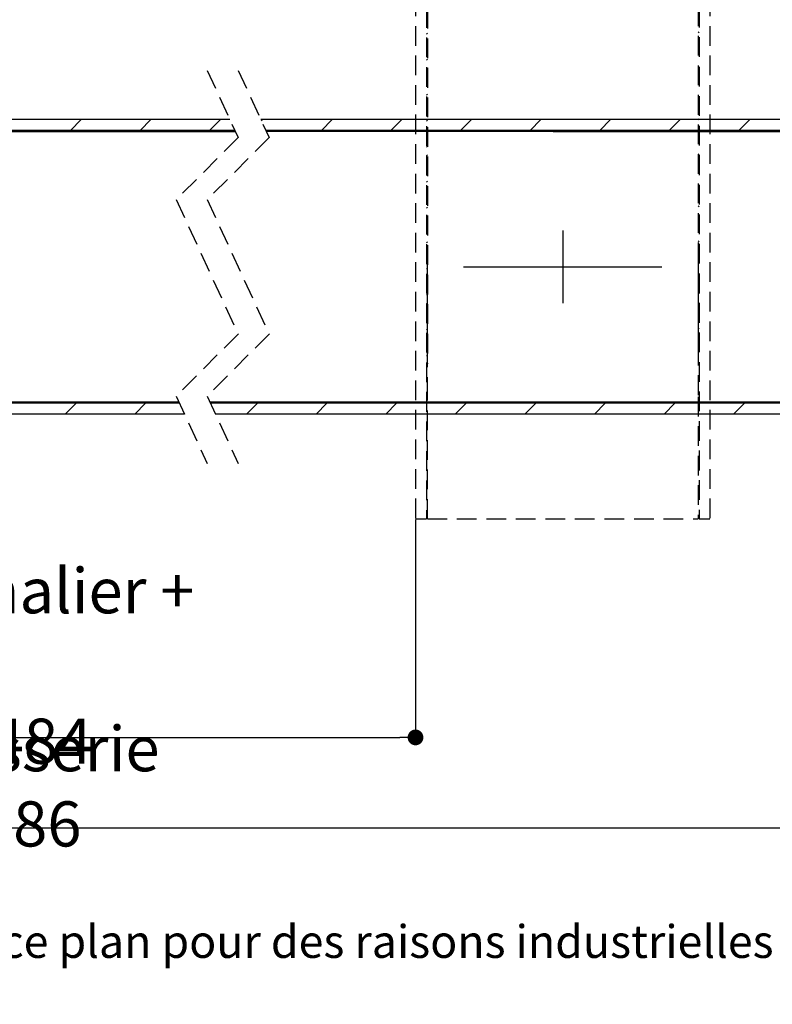
# Paper-space layout 'Feuille 1' of a CAD drawing. Extents: x 149 to 349, y 9 to 305.
# Drawn here: x 269 to 317, y 9 to 73 of the extents above; entities that cross this region are included whole.
import ezdxf

# ---------------------------------------------------------------- set-up
doc = ezdxf.new("R2010")
doc.units = 0
doc.header["$PDSIZE"] = -1
for name, pattern in [('SLD-CONTINUE', [0]), ('SLD-MIXTE-LONG', [34.29, 30.48, -1.27, 1.27, -1.27]), ('SLD-POINTILLÉE', [1.905, 1.27, -0.635])]:
    doc.linetypes.add(name, pattern=pattern)
doc.layers.get('0').update_dxf_attribs({"linetype": 'CONTINUOUS'})
doc.layers.get('Defpoints').update_dxf_attribs({"linetype": 'CONTINUOUS'})
doc.styles.add('SLDTEXTSTYLE0', font='TXT', dxfattribs={"width": 0.75})
doc.dimstyles.new('SLDDIMSTYLE0', dxfattribs={"dimtxt": 2.910417, "dimasz": 1.016, "dimexe": 0, "dimexo": 0.0625, "dimgap": 0.727604, "dimtad": 1, "dimlfac": 4, "dimrnd": 1e-09, "dimzin": 12, "dimdsep": 46, "dimtxsty": 'SLDTEXTSTYLE0', "dimblk1": 'DOT', "dimblk2": 'DOT', "dimsah": 1, "dimcen": 0.09, "dimadec": 0, "dimazin": 0, "dimtfac": 1, "dimtofl": 0, "dimtmove": 0, "dimatfit": 3, "dimldrblk": 'DOT', "dimfxl": 1, "dimtolj": 1, "dimtzin": 12, "dimarcsym": 0})
doc.dimstyles.new('SLDDIMSTYLE1', dxfattribs={"dimtxt": 2.910417, "dimasz": 1.016, "dimexe": 0, "dimexo": 0.0625, "dimgap": 0.727604, "dimtad": 1, "dimdec": 0, "dimlfac": 4, "dimrnd": 1e-09, "dimzin": 12, "dimdsep": 46, "dimtxsty": 'SLDTEXTSTYLE0', "dimblk1": 'DOT', "dimblk2": 'DOT', "dimsah": 1, "dimcen": 0.09, "dimadec": 0, "dimazin": 0, "dimtfac": 1, "dimtdec": 0, "dimtofl": 0, "dimtmove": 0, "dimatfit": 3, "dimldrblk": 'DOT', "dimfxl": 1, "dimtolj": 1, "dimtzin": 12, "dimarcsym": 0})

# ---------------------------------------------------------------- blocks, each defined once
blk = doc.blocks.new('SW_BROKEN_VIEW_1')
at = {"color": 0, "linetype": 'SLD-MIXTE-LONG'}
for p, q in [((100.736, 2.346), (100.736, -2.346)), ((94.338, 0), (107.135, 0))]:
    blk.add_line(p, q, dxfattribs=at)
blk = doc.blocks.new('_DOT')
at = {"color": 0, "linetype": 'ByBlock'}
blk.add_line((-0.5, 0), (-1, 0), dxfattribs=at)
at = {"color": 0, "linetype": 'ByBlock', "const_width": 0.5}
blk.add_lwpolyline([(-0.25, 0, 1), (0.25, 0, 1)], format="xyb", close=True, dxfattribs=at)
blk = doc.blocks.new('*D51')
at = {"color": 0, "linetype": 'SLD-CONTINUE', "lineweight": -2}
for p, q in [((267.044, 66.445), (267.044, 83.85)), ((268.06, 83.85), (319.093, 83.85)), ((320.109, 65.683), (320.109, 83.85))]:
    blk.add_line(p, q, dxfattribs=at)
at = {"layer": 'Defpoints', "color": 0}
for p in [(320.109, 83.85), (267.044, 66.383), (320.109, 65.62)]:
    blk.add_point(p, dxfattribs=at)
at = {"color": 0, "lineweight": -2, "xscale": 1.016, "yscale": 1.016, "zscale": 1.016, "rotation": 180}
blk.add_blockref('_DOT', (267.044, 83.85), dxfattribs=at)
at = {"color": 0, "lineweight": -2, "xscale": 1.016, "yscale": 1.016, "zscale": 1.016}
blk.add_blockref('_DOT', (320.109, 83.85), dxfattribs=at)
at = {"color": 0, "insert": (293.577, 88.458), "char_height": 2.91042, "attachment_point": 5, "style": 'SLDTEXTSTYLE0'}
blk.add_mtext('\\A1;Cote nominale du\\Psemi-fixe (L2) : 830', dxfattribs=at)
blk = doc.blocks.new('*D52')
at = {"color": 0, "linetype": 'SLD-CONTINUE', "lineweight": -2}
for p, q in [((194.086, 41.633), (194.086, 20.709)), ((319.609, 41.633), (319.609, 20.709)), ((195.102, 20.709), (318.593, 20.709))]:
    blk.add_line(p, q, dxfattribs=at)
at = {"layer": 'Defpoints', "color": 0}
for p in [(194.086, 41.695), (319.609, 41.695), (319.609, 20.709)]:
    blk.add_point(p, dxfattribs=at)
at = {"color": 0, "lineweight": -2, "xscale": 1.016, "yscale": 1.016, "zscale": 1.016, "rotation": 180}
blk.add_blockref('_DOT', (194.086, 20.709), dxfattribs=at)
at = {"color": 0, "lineweight": -2, "xscale": 1.016, "yscale": 1.016, "zscale": 1.016}
blk.add_blockref('_DOT', (319.609, 20.709), dxfattribs=at)
at = {"color": 0, "insert": (256.847, 23.377), "char_height": 2.91042, "attachment_point": 5, "style": 'SLDTEXTSTYLE0'}
blk.add_mtext('\\A1;Passage libre huisserie (L1+L2+26) : 1686', dxfattribs=at)
blk = doc.blocks.new('*D53')
at = {"color": 0, "linetype": 'SLD-CONTINUE', "lineweight": -2}
for p, q in [((185.336, 70.695), (185.336, 94.908)), ((186.352, 94.908), (327.343, 94.908)), ((328.359, 70.695), (328.359, 94.908))]:
    blk.add_line(p, q, dxfattribs=at)
at = {"layer": 'Defpoints', "color": 0}
for p in [(328.359, 94.908), (185.336, 70.633), (328.359, 70.633)]:
    blk.add_point(p, dxfattribs=at)
at = {"color": 0, "lineweight": -2, "xscale": 1.016, "yscale": 1.016, "zscale": 1.016, "rotation": 180}
blk.add_blockref('_DOT', (185.336, 94.908), dxfattribs=at)
at = {"color": 0, "lineweight": -2, "xscale": 1.016, "yscale": 1.016, "zscale": 1.016}
blk.add_blockref('_DOT', (328.359, 94.908), dxfattribs=at)
at = {"color": 0, "insert": (256.847, 97.09), "char_height": 2.91042, "attachment_point": 5, "style": 'SLDTEXTSTYLE0'}
blk.add_mtext('\\A1;Hors-tout huisserie (L1+L2+96) : 1756', dxfattribs=at)
blk = doc.blocks.new('*D55')
at = {"color": 0, "linetype": 'SLD-CONTINUE', "lineweight": -2}
for p, q in [((219.336, 40.57), (219.336, 26.531)), ((294.359, 40.57), (294.359, 26.531)), ((220.352, 26.531), (293.343, 26.531))]:
    blk.add_line(p, q, dxfattribs=at)
at = {"layer": 'Defpoints', "color": 0}
for p in [(219.336, 40.633), (294.359, 40.633), (294.359, 26.531)]:
    blk.add_point(p, dxfattribs=at)
at = {"color": 0, "lineweight": -2, "xscale": 1.016, "yscale": 1.016, "zscale": 1.016, "rotation": 180}
blk.add_blockref('_DOT', (219.336, 26.531), dxfattribs=at)
at = {"color": 0, "lineweight": -2, "xscale": 1.016, "yscale": 1.016, "zscale": 1.016}
blk.add_blockref('_DOT', (294.359, 26.531), dxfattribs=at)
at = {"color": 0, "insert": (256.847, 31.139), "char_height": 2.91042, "attachment_point": 5, "style": 'SLDTEXTSTYLE0'}
blk.add_mtext('\\A1;Passage libre journalier + semi-fixe\\P(L1+L2-176) : 1484', dxfattribs=at)
blk = doc.blocks.new('SW_HATCH_1')
at = {"color": 0, "linetype": 'SLD-CONTINUE'}
for p, q in [((-29.05, 2.381), (-28.987, 2.443)), ((-11.45, 1.9), (-11.513, 1.962)), ((-29.05, 1.82), (-28.987, 1.882)), ((-29.05, 1.258), (-28.987, 1.321)), ((-29.05, 0.697), (-28.987, 0.76)), ((-11.45, 0.777), (-11.513, 0.839)), ((-29.05, 0.136), (-28.987, 0.198)), ((-29.05, -0.425), (-28.987, -0.363)), ((-11.45, -0.346), (-11.513, -0.283)), ((-29.05, -0.987), (-28.987, -0.924)), ((-29.05, -1.548), (-28.987, -1.485)), ((-11.45, -1.468), (-11.513, -1.406)), ((-29.05, -2.109), (-28.987, -2.047)), ((-11.45, -2.591), (-11.513, -2.528)), ((-29.05, -2.67), (-28.987, -2.608)), ((-29.05, -3.232), (-28.987, -3.169)), ((-52.015, -4.394), (-51.315, -3.694)), ((-47.525, -4.394), (-46.825, -3.694)), ((-43.035, -4.394), (-42.335, -3.694)), ((-39.692, -3.771), (-39.615, -3.694)), ((-35.825, -4.394), (-35.125, -3.694)), ((-31.335, -4.394), (-30.635, -3.694)), ((-29.05, -3.793), (-28.987, -3.731)), ((-26.845, -4.394), (-26.145, -3.694)), ((-22.355, -4.394), (-21.655, -3.694)), ((-17.865, -4.394), (-17.165, -3.694)), ((-13.374, -4.394), (-12.674, -3.694)), ((-11.45, -3.713), (-11.513, -3.651)), ((-8.884, -4.394), (-8.184, -3.694)), ((-54.323, -4.457), (-54.26, -4.394)), ((-52.078, -4.457), (-52.015, -4.394)), ((-49.832, -4.457), (-49.77, -4.394)), ((-47.587, -4.457), (-47.525, -4.394)), ((-45.342, -4.457), (-45.28, -4.394)), ((-43.097, -4.457), (-43.035, -4.394)), ((-38.133, -4.457), (-38.07, -4.394)), ((-35.888, -4.457), (-35.825, -4.394)), ((-33.643, -4.457), (-33.58, -4.394)), ((-31.398, -4.457), (-31.335, -4.394)), ((-29.152, -4.457), (-29.09, -4.394)), ((-29.05, -4.354), (-28.987, -4.292)), ((-26.907, -4.457), (-26.845, -4.394)), ((-24.662, -4.457), (-24.6, -4.394)), ((-22.417, -4.457), (-22.355, -4.394)), ((-20.172, -4.457), (-20.11, -4.394)), ((-17.927, -4.457), (-17.865, -4.394)), ((-15.682, -4.457), (-15.62, -4.394)), ((-13.437, -4.457), (-13.374, -4.394)), ((-11.192, -4.457), (-11.129, -4.394)), ((-8.947, -4.457), (-8.884, -4.394)), ((-29.05, -4.916), (-28.987, -4.853)), ((-11.45, -4.836), (-11.513, -4.773)), ((-29.05, -5.477), (-28.987, -5.414)), ((-29.05, -6.038), (-28.987, -5.976)), ((-11.45, -5.958), (-11.513, -5.896)), ((-29.05, -6.599), (-28.987, -6.537)), ((-29.05, -7.161), (-28.987, -7.098)), ((-11.45, -7.081), (-11.513, -7.018)), ((-29.05, -7.722), (-28.987, -7.659)), ((-29.05, -8.283), (-28.987, -8.221)), ((-11.45, -8.203), (-11.513, -8.141)), ((-29.05, -8.844), (-28.987, -8.782)), ((-29.05, -9.406), (-28.987, -9.343)), ((-11.45, -9.326), (-11.513, -9.263)), ((-29.05, -9.967), (-28.987, -9.904)), ((-29.05, -10.528), (-28.987, -10.466)), ((-11.45, -10.448), (-11.513, -10.386)), ((-29.05, -11.089), (-28.987, -11.027)), ((-29.05, -11.651), (-28.987, -11.588)), ((-11.45, -11.571), (-11.513, -11.508)), ((-29.05, -12.212), (-28.987, -12.15)), ((-11.45, -12.693), (-11.513, -12.631)), ((-29.05, -12.773), (-28.987, -12.711)), ((-29.05, -13.335), (-28.987, -13.272)), ((-29.05, -13.896), (-28.987, -13.833)), ((-11.45, -13.816), (-11.513, -13.753)), ((-29.05, -14.457), (-28.987, -14.395)), ((-29.05, -15.018), (-28.987, -14.956)), ((-11.45, -14.938), (-11.513, -14.876)), ((-29.05, -15.58), (-28.987, -15.517)), ((-29.05, -16.141), (-28.987, -16.078)), ((-11.45, -16.061), (-11.513, -15.999)), ((-29.05, -16.702), (-28.987, -16.64)), ((-11.45, -17.184), (-11.513, -17.121)), ((-29.05, -17.263), (-28.987, -17.201)), ((-29.05, -17.825), (-28.987, -17.762)), ((-29.05, -18.386), (-28.987, -18.323)), ((-11.45, -18.306), (-11.513, -18.244)), ((-29.05, -18.947), (-28.987, -18.885)), ((-11.45, -19.429), (-11.513, -19.366)), ((-53.9, -21.994), (-53.837, -21.932)), ((-52.355, -22.694), (-51.655, -21.994)), ((-51.655, -21.994), (-51.592, -21.932)), ((-49.409, -21.994), (-49.347, -21.932)), ((-47.864, -22.694), (-47.164, -21.994)), ((-47.164, -21.994), (-47.102, -21.932)), ((-42.2, -21.994), (-42.137, -21.932)), ((-40.655, -22.694), (-39.955, -21.994)), ((-39.955, -21.994), (-39.892, -21.932)), ((-37.71, -21.994), (-37.647, -21.932)), ((-36.165, -22.694), (-35.465, -21.994)), ((-35.465, -21.994), (-35.402, -21.932)), ((-33.22, -21.994), (-33.157, -21.932)), ((-31.674, -22.694), (-30.974, -21.994)), ((-30.974, -21.994), (-30.912, -21.932)), ((-28.729, -21.994), (-28.667, -21.932)), ((-27.184, -22.694), (-26.484, -21.994)), ((-26.484, -21.994), (-26.422, -21.932)), ((-24.239, -21.994), (-24.177, -21.932)), ((-22.694, -22.694), (-21.994, -21.994)), ((-21.994, -21.994), (-21.932, -21.932)), ((-19.749, -21.994), (-19.687, -21.932)), ((-18.204, -22.694), (-17.504, -21.994)), ((-17.504, -21.994), (-17.442, -21.932)), ((-15.259, -21.994), (-15.197, -21.932)), ((-13.714, -22.694), (-13.014, -21.994)), ((-13.014, -21.994), (-12.951, -21.932)), ((-10.769, -21.994), (-10.706, -21.932)), ((-9.224, -22.694), (-8.524, -21.994)), ((-8.524, -21.994), (-8.461, -21.932))]:
    blk.add_line(p, q, dxfattribs=at)

psp = doc.layouts.new('Feuille 1')

# ---------------------------------------------------------------- linework, layer by layer
at = {"color": 7, "linetype": 'SLD-POINTILLÉE'}
for p, q in [((312.5967, 79.3992), (312.5967, 50.6329)), ((312.5967, 79.3992), (312.5967, 70.2579)), ((312.6592, 79.3177), (312.6592, 50.6329)), ((312.6592, 79.3177), (312.6592, 40.6329)), ((294.3592, 78.1329), (294.3592, 40.6329)), ((313.3592, 78.1329), (313.3592, 40.6329)), ((295.0592, 77.387), (295.0592, 40.6329)), ((295.0592, 77.387), (295.0592, 50.6329)), ((295.1217, 77.3306), (295.1217, 50.6329)), ((295.1217, 77.3306), (295.1217, 70.2579)), ((295.0592, 72.458), (295.1217, 72.5205)), ((295.0592, 72.458), (295.1217, 72.5205)), ((295.0592, 72.458), (295.1217, 72.5205)), ((295.0592, 72.458), (295.1217, 72.5205)), ((295.0592, 71.8968), (295.1217, 71.9593)), ((295.0592, 71.8968), (295.1217, 71.9593)), ((295.0592, 71.8968), (295.1217, 71.9593)), ((295.0592, 71.8968), (295.1217, 71.9593)), ((312.6592, 71.9766), (312.5967, 72.0391)), ((312.6592, 71.9766), (312.5967, 72.0391)), ((312.6592, 71.9766), (312.5967, 72.0391)), ((312.6592, 71.9766), (312.5967, 72.0391)), ((295.0592, 71.3355), (295.1217, 71.398)), ((295.0592, 71.3355), (295.1217, 71.398)), ((295.0592, 71.3355), (295.1217, 71.398)), ((295.0592, 71.3355), (295.1217, 71.398)), ((295.0592, 70.7742), (295.1217, 70.8367)), ((295.0592, 70.7742), (295.1217, 70.8367)), ((295.0592, 70.7742), (295.1217, 70.8367)), ((295.0592, 70.7742), (295.1217, 70.8367)), ((312.6592, 70.8541), (312.5967, 70.9166)), ((312.6592, 70.8541), (312.5967, 70.9166)), ((312.6592, 70.8541), (312.5967, 70.9166)), ((312.6592, 70.8541), (312.5967, 70.9166)), ((295.0592, 70.213), (295.1217, 70.2755)), ((295.0592, 70.213), (295.1217, 70.2755)), ((295.0592, 70.213), (295.1217, 70.2755)), ((295.0592, 70.213), (295.1217, 70.2755)), ((280.9183, 69.5579), (282.9183, 65.2204)), ((282.9183, 69.5579), (284.9183, 65.2204)), ((295.0592, 69.6517), (295.1217, 69.7142)), ((295.0592, 69.6517), (295.1217, 69.7142)), ((295.0592, 69.6517), (295.1217, 69.7142)), ((295.0592, 69.6517), (295.1217, 69.7142)), ((312.6592, 69.7316), (312.5967, 69.7941)), ((312.6592, 69.7316), (312.5967, 69.7941)), ((312.6592, 69.7316), (312.5967, 69.7941)), ((312.6592, 69.7316), (312.5967, 69.7941)), ((295.0592, 69.0904), (295.1217, 69.1529)), ((295.0592, 69.0904), (295.1217, 69.1529)), ((295.0592, 69.0904), (295.1217, 69.1529)), ((295.0592, 69.0904), (295.1217, 69.1529)), ((295.0592, 68.5292), (295.1217, 68.5917)), ((295.0592, 68.5292), (295.1217, 68.5917)), ((295.0592, 68.5292), (295.1217, 68.5917)), ((295.0592, 68.5292), (295.1217, 68.5917)), ((312.6592, 68.609), (312.5967, 68.6715)), ((312.6592, 68.609), (312.5967, 68.6715)), ((312.6592, 68.609), (312.5967, 68.6715)), ((312.6592, 68.609), (312.5967, 68.6715)), ((295.0592, 67.9679), (295.1217, 68.0304)), ((295.0592, 67.9679), (295.1217, 68.0304)), ((295.0592, 67.9679), (295.1217, 68.0304)), ((295.0592, 67.9679), (295.1217, 68.0304)), ((295.0592, 67.4066), (295.1217, 67.4691)), ((295.0592, 67.4066), (295.1217, 67.4691)), ((295.0592, 67.4066), (295.1217, 67.4691)), ((295.0592, 67.4066), (295.1217, 67.4691)), ((312.6592, 67.4865), (312.5967, 67.549)), ((312.6592, 67.4865), (312.5967, 67.549)), ((312.6592, 67.4865), (312.5967, 67.549)), ((312.6592, 67.4865), (312.5967, 67.549)), ((295.0592, 66.8454), (295.1217, 66.9079)), ((295.0592, 66.8454), (295.1217, 66.9079)), ((295.0592, 66.8454), (295.1217, 66.9079)), ((295.0592, 66.8454), (295.1217, 66.9079)), ((295.0592, 66.2841), (295.1217, 66.3466)), ((295.0592, 66.2841), (295.1217, 66.3466)), ((295.0592, 66.2841), (295.1217, 66.3466)), ((295.0592, 66.2841), (295.1217, 66.3466)), ((312.6592, 66.364), (312.5967, 66.4265)), ((312.6592, 66.364), (312.5967, 66.4265)), ((312.6592, 66.364), (312.5967, 66.4265)), ((312.6592, 66.364), (312.5967, 66.4265)), ((295.0592, 65.7228), (295.1217, 65.7853)), ((295.0592, 65.7228), (295.1217, 65.7853)), ((295.0592, 65.7228), (295.1217, 65.7853)), ((295.0592, 65.7228), (295.1217, 65.7853)), ((282.9183, 65.2204), (278.9183, 61.2204)), ((284.9183, 65.2204), (280.9183, 61.2204)), ((295.0592, 65.1616), (295.1217, 65.2241)), ((295.0592, 65.1616), (295.1217, 65.2241)), ((295.0592, 65.1616), (295.1217, 65.2241)), ((295.0592, 65.1616), (295.1217, 65.2241)), ((312.6592, 65.2414), (312.5967, 65.3039)), ((312.6592, 65.2414), (312.5967, 65.3039)), ((312.6592, 65.2414), (312.5967, 65.3039)), ((312.6592, 65.2414), (312.5967, 65.3039)), ((295.0592, 64.6003), (295.1217, 64.6628)), ((295.0592, 64.6003), (295.1217, 64.6628)), ((295.0592, 64.6003), (295.1217, 64.6628)), ((295.0592, 64.6003), (295.1217, 64.6628)), ((312.6592, 64.1189), (312.5967, 64.1814)), ((312.6592, 64.1189), (312.5967, 64.1814)), ((312.6592, 64.1189), (312.5967, 64.1814)), ((312.6592, 64.1189), (312.5967, 64.1814)), ((295.0592, 64.039), (295.1217, 64.1015)), ((295.0592, 64.039), (295.1217, 64.1015)), ((295.0592, 64.039), (295.1217, 64.1015)), ((295.0592, 64.039), (295.1217, 64.1015)), ((295.0592, 63.4778), (295.1217, 63.5403)), ((295.0592, 63.4778), (295.1217, 63.5403)), ((295.0592, 63.4778), (295.1217, 63.5403)), ((295.0592, 63.4778), (295.1217, 63.5403)), ((295.0592, 62.9165), (295.1217, 62.979)), ((295.0592, 62.9165), (295.1217, 62.979)), ((295.0592, 62.9165), (295.1217, 62.979)), ((295.0592, 62.9165), (295.1217, 62.979)), ((312.6592, 62.9964), (312.5967, 63.0589)), ((312.6592, 62.9964), (312.5967, 63.0589)), ((312.6592, 62.9964), (312.5967, 63.0589)), ((312.6592, 62.9964), (312.5967, 63.0589)), ((295.0592, 62.3552), (295.1217, 62.4177)), ((295.0592, 62.3552), (295.1217, 62.4177)), ((295.0592, 62.3552), (295.1217, 62.4177)), ((295.0592, 62.3552), (295.1217, 62.4177)), ((295.0592, 61.794), (295.1217, 61.8565)), ((295.0592, 61.794), (295.1217, 61.8565)), ((295.0592, 61.794), (295.1217, 61.8565)), ((295.0592, 61.794), (295.1217, 61.8565)), ((312.6592, 61.8738), (312.5967, 61.9363)), ((312.6592, 61.8738), (312.5967, 61.9363)), ((312.6592, 61.8738), (312.5967, 61.9363)), ((312.6592, 61.8738), (312.5967, 61.9363)), ((278.9183, 61.2204), (282.9183, 52.5454)), ((280.9183, 61.2204), (284.9183, 52.5454)), ((295.0592, 61.2327), (295.1217, 61.2952)), ((295.0592, 61.2327), (295.1217, 61.2952)), ((295.0592, 61.2327), (295.1217, 61.2952)), ((295.0592, 61.2327), (295.1217, 61.2952)), ((295.0592, 60.6714), (295.1217, 60.7339)), ((295.0592, 60.6714), (295.1217, 60.7339)), ((295.0592, 60.6714), (295.1217, 60.7339)), ((295.0592, 60.6714), (295.1217, 60.7339)), ((312.6592, 60.7513), (312.5967, 60.8138)), ((312.6592, 60.7513), (312.5967, 60.8138)), ((312.6592, 60.7513), (312.5967, 60.8138)), ((312.6592, 60.7513), (312.5967, 60.8138)), ((295.0592, 60.1102), (295.1217, 60.1727)), ((295.0592, 60.1102), (295.1217, 60.1727)), ((295.0592, 60.1102), (295.1217, 60.1727)), ((295.0592, 60.1102), (295.1217, 60.1727)), ((295.0592, 59.5489), (295.1217, 59.6114)), ((295.0592, 59.5489), (295.1217, 59.6114)), ((295.0592, 59.5489), (295.1217, 59.6114)), ((295.0592, 59.5489), (295.1217, 59.6114)), ((312.6592, 59.6288), (312.5967, 59.6913)), ((312.6592, 59.6288), (312.5967, 59.6913)), ((312.6592, 59.6288), (312.5967, 59.6913)), ((312.6592, 59.6288), (312.5967, 59.6913)), ((295.0592, 58.9876), (295.1217, 59.0501)), ((295.0592, 58.9876), (295.1217, 59.0501)), ((295.0592, 58.9876), (295.1217, 59.0501)), ((295.0592, 58.9876), (295.1217, 59.0501)), ((295.0592, 58.4264), (295.1217, 58.4889)), ((295.0592, 58.4264), (295.1217, 58.4889)), ((295.0592, 58.4264), (295.1217, 58.4889)), ((295.0592, 58.4264), (295.1217, 58.4889)), ((312.6592, 58.5062), (312.5967, 58.5687)), ((312.6592, 58.5062), (312.5967, 58.5687)), ((312.6592, 58.5062), (312.5967, 58.5687)), ((312.6592, 58.5062), (312.5967, 58.5687)), ((295.0592, 57.8651), (295.1217, 57.9276)), ((295.0592, 57.8651), (295.1217, 57.9276)), ((295.0592, 57.8651), (295.1217, 57.9276)), ((295.0592, 57.8651), (295.1217, 57.9276)), ((295.0592, 57.3038), (295.1217, 57.3663)), ((295.0592, 57.3038), (295.1217, 57.3663)), ((295.0592, 57.3038), (295.1217, 57.3663)), ((295.0592, 57.3038), (295.1217, 57.3663)), ((295.1217, 48.5079), (295.1217, 57.5079)), ((312.5967, 57.5079), (312.5967, 48.5079)), ((312.6592, 57.3837), (312.5967, 57.4462)), ((312.6592, 57.3837), (312.5967, 57.4462)), ((312.6592, 57.3837), (312.5967, 57.4462)), ((312.6592, 57.3837), (312.5967, 57.4462)), ((295.0592, 56.7426), (295.1217, 56.8051)), ((295.0592, 56.7426), (295.1217, 56.8051)), ((295.0592, 56.7426), (295.1217, 56.8051)), ((295.0592, 56.7426), (295.1217, 56.8051)), ((295.0592, 56.1813), (295.1217, 56.2438)), ((295.0592, 56.1813), (295.1217, 56.2438)), ((295.0592, 56.1813), (295.1217, 56.2438)), ((295.0592, 56.1813), (295.1217, 56.2438)), ((312.6592, 56.2612), (312.5967, 56.3237)), ((312.6592, 56.2612), (312.5967, 56.3237)), ((312.6592, 56.2612), (312.5967, 56.3237)), ((312.6592, 56.2612), (312.5967, 56.3237)), ((295.0592, 55.62), (295.1217, 55.6825)), ((295.0592, 55.62), (295.1217, 55.6825)), ((295.0592, 55.62), (295.1217, 55.6825)), ((295.0592, 55.62), (295.1217, 55.6825)), ((295.0592, 55.0588), (295.1217, 55.1213)), ((295.0592, 55.0588), (295.1217, 55.1213)), ((295.0592, 55.0588), (295.1217, 55.1213)), ((295.0592, 55.0588), (295.1217, 55.1213)), ((312.6592, 55.1387), (312.5967, 55.2012)), ((312.6592, 55.1387), (312.5967, 55.2012)), ((312.6592, 55.1387), (312.5967, 55.2012)), ((312.6592, 55.1387), (312.5967, 55.2012)), ((295.0592, 54.4975), (295.1217, 54.56)), ((295.0592, 54.4975), (295.1217, 54.56)), ((295.0592, 54.4975), (295.1217, 54.56)), ((295.0592, 54.4975), (295.1217, 54.56)), ((295.0592, 53.9362), (295.1217, 53.9987)), ((295.0592, 53.9362), (295.1217, 53.9987)), ((295.0592, 53.9362), (295.1217, 53.9987)), ((295.0592, 53.9362), (295.1217, 53.9987)), ((312.6592, 54.0161), (312.5967, 54.0786)), ((312.6592, 54.0161), (312.5967, 54.0786)), ((312.6592, 54.0161), (312.5967, 54.0786)), ((312.6592, 54.0161), (312.5967, 54.0786)), ((295.0592, 53.375), (295.1217, 53.4375)), ((295.0592, 53.375), (295.1217, 53.4375)), ((295.0592, 53.375), (295.1217, 53.4375)), ((295.0592, 53.375), (295.1217, 53.4375)), ((295.0592, 52.8137), (295.1217, 52.8762)), ((295.0592, 52.8137), (295.1217, 52.8762)), ((295.0592, 52.8137), (295.1217, 52.8762)), ((295.0592, 52.8137), (295.1217, 52.8762)), ((312.6592, 52.8936), (312.5967, 52.9561)), ((312.6592, 52.8936), (312.5967, 52.9561)), ((312.6592, 52.8936), (312.5967, 52.9561)), ((312.6592, 52.8936), (312.5967, 52.9561)), ((282.9183, 52.5454), (278.9183, 48.5454)), ((284.9183, 52.5454), (280.9183, 48.5454)), ((295.0592, 52.2524), (295.1217, 52.3149)), ((295.0592, 52.2524), (295.1217, 52.3149)), ((295.0592, 52.2524), (295.1217, 52.3149)), ((295.0592, 52.2524), (295.1217, 52.3149)), ((295.0592, 51.6912), (295.1217, 51.7537)), ((295.0592, 51.6912), (295.1217, 51.7537)), ((295.0592, 51.6912), (295.1217, 51.7537)), ((295.0592, 51.6912), (295.1217, 51.7537)), ((312.6592, 51.7711), (312.5967, 51.8336)), ((312.6592, 51.7711), (312.5967, 51.8336)), ((312.6592, 51.7711), (312.5967, 51.8336)), ((312.6592, 51.7711), (312.5967, 51.8336)), ((295.0592, 51.1299), (295.1217, 51.1924)), ((295.0592, 51.1299), (295.1217, 51.1924)), ((295.0592, 51.1299), (295.1217, 51.1924)), ((295.0592, 51.1299), (295.1217, 51.1924)), ((295.1217, 50.6329), (295.0592, 50.6329)), ((312.6592, 50.6485), (312.5967, 50.711)), ((312.6592, 50.6485), (312.5967, 50.711)), ((312.6592, 50.6485), (312.5967, 50.711)), ((312.6592, 50.6485), (312.5967, 50.711)), ((312.6592, 50.6329), (312.5967, 50.6329)), ((278.9183, 48.5454), (280.9183, 44.2079)), ((280.9183, 48.5454), (282.9183, 44.2079)), ((295.1217, 40.6329), (295.1217, 48.5079)), ((312.5967, 48.5079), (312.5967, 40.6329)), ((294.3592, 40.6329), (295.0592, 40.6329)), ((295.1217, 40.6329), (312.5967, 40.6329)), ((312.6592, 40.6329), (313.3592, 40.6329))]:
    psp.add_line(p, q, dxfattribs=at)
at = {"color": 7, "linetype": 'SLD-CONTINUE'}
for p, q in [((282.3822, 66.3829), (267.0441, 66.3829)), ((272.0941, 65.6829), (272.7941, 66.3829)), ((272.0941, 65.6829), (272.7941, 66.3829)), ((272.0941, 65.6829), (272.7941, 66.3829)), ((272.0941, 65.6829), (272.7941, 66.3829)), ((276.5843, 65.6829), (277.2843, 66.3829)), ((276.5843, 65.6829), (277.2843, 66.3829)), ((276.5843, 65.6829), (277.2843, 66.3829)), ((276.5843, 65.6829), (277.2843, 66.3829)), ((281.0744, 65.6829), (281.7744, 66.3829)), ((281.0744, 65.6829), (281.7744, 66.3829)), ((281.0744, 65.6829), (281.7744, 66.3829)), ((281.0744, 65.6829), (281.7744, 66.3829)), ((320.1092, 66.3829), (284.3822, 66.3829)), ((284.4175, 66.3064), (284.4939, 66.3829)), ((284.4175, 66.3064), (284.4939, 66.3829)), ((284.4175, 66.3064), (284.4939, 66.3829)), ((284.4175, 66.3064), (284.4939, 66.3829)), ((288.2841, 65.6829), (288.9841, 66.3829)), ((288.2841, 65.6829), (288.9841, 66.3829)), ((288.2841, 65.6829), (288.9841, 66.3829)), ((288.2841, 65.6829), (288.9841, 66.3829)), ((292.7742, 65.6829), (293.4742, 66.3829)), ((292.7742, 65.6829), (293.4742, 66.3829)), ((292.7742, 65.6829), (293.4742, 66.3829)), ((292.7742, 65.6829), (293.4742, 66.3829)), ((297.2643, 65.6829), (297.9643, 66.3829)), ((297.2643, 65.6829), (297.9643, 66.3829)), ((297.2643, 65.6829), (297.9643, 66.3829)), ((297.2643, 65.6829), (297.9643, 66.3829)), ((301.7544, 65.6829), (302.4544, 66.3829)), ((301.7544, 65.6829), (302.4544, 66.3829)), ((301.7544, 65.6829), (302.4544, 66.3829)), ((301.7544, 65.6829), (302.4544, 66.3829)), ((306.2446, 65.6829), (306.9446, 66.3829)), ((306.2446, 65.6829), (306.9446, 66.3829)), ((306.2446, 65.6829), (306.9446, 66.3829)), ((306.2446, 65.6829), (306.9446, 66.3829)), ((310.7347, 65.6829), (311.4347, 66.3829)), ((310.7347, 65.6829), (311.4347, 66.3829)), ((310.7347, 65.6829), (311.4347, 66.3829)), ((310.7347, 65.6829), (311.4347, 66.3829)), ((315.2248, 65.6829), (315.9248, 66.3829)), ((315.2248, 65.6829), (315.9248, 66.3829)), ((315.2248, 65.6829), (315.9248, 66.3829)), ((315.2248, 65.6829), (315.9248, 66.3829)), ((282.705, 65.6829), (267.0441, 65.6829)), ((267.0441, 65.6204), (274.9191, 65.6204)), ((282.7338, 65.6204), (267.0441, 65.6204)), ((269.7866, 65.6204), (269.8491, 65.6829)), ((269.7866, 65.6204), (269.8491, 65.6829)), ((269.7866, 65.6204), (269.8491, 65.6829)), ((269.7866, 65.6204), (269.8491, 65.6829)), ((272.0316, 65.6204), (272.0941, 65.6829)), ((272.0316, 65.6204), (272.0941, 65.6829)), ((272.0316, 65.6204), (272.0941, 65.6829)), ((272.0316, 65.6204), (272.0941, 65.6829)), ((274.2767, 65.6204), (274.3392, 65.6829)), ((274.2767, 65.6204), (274.3392, 65.6829)), ((274.2767, 65.6204), (274.3392, 65.6829)), ((274.2767, 65.6204), (274.3392, 65.6829)), ((274.9191, 65.6204), (282.7338, 65.6204)), ((276.5218, 65.6204), (276.5843, 65.6829)), ((276.5218, 65.6204), (276.5843, 65.6829)), ((276.5218, 65.6204), (276.5843, 65.6829)), ((276.5218, 65.6204), (276.5843, 65.6829)), ((278.7668, 65.6204), (278.8293, 65.6829)), ((278.7668, 65.6204), (278.8293, 65.6829)), ((278.7668, 65.6204), (278.8293, 65.6829)), ((278.7668, 65.6204), (278.8293, 65.6829)), ((281.0119, 65.6204), (281.0744, 65.6829)), ((281.0119, 65.6204), (281.0744, 65.6829)), ((281.0119, 65.6204), (281.0744, 65.6829)), ((281.0119, 65.6204), (281.0744, 65.6829)), ((320.1092, 65.6829), (284.705, 65.6829)), ((302.9842, 65.6204), (284.7338, 65.6204)), ((320.1092, 65.6204), (284.7338, 65.6204)), ((285.9765, 65.6204), (286.039, 65.6829)), ((285.9765, 65.6204), (286.039, 65.6829)), ((285.9765, 65.6204), (286.039, 65.6829)), ((285.9765, 65.6204), (286.039, 65.6829)), ((288.2216, 65.6204), (288.2841, 65.6829)), ((288.2216, 65.6204), (288.2841, 65.6829)), ((288.2216, 65.6204), (288.2841, 65.6829)), ((288.2216, 65.6204), (288.2841, 65.6829)), ((290.4666, 65.6204), (290.5291, 65.6829)), ((290.4666, 65.6204), (290.5291, 65.6829)), ((290.4666, 65.6204), (290.5291, 65.6829)), ((290.4666, 65.6204), (290.5291, 65.6829)), ((292.7117, 65.6204), (292.7742, 65.6829)), ((292.7117, 65.6204), (292.7742, 65.6829)), ((292.7117, 65.6204), (292.7742, 65.6829)), ((292.7117, 65.6204), (292.7742, 65.6829)), ((294.9568, 65.6204), (295.0193, 65.6829)), ((294.9568, 65.6204), (295.0193, 65.6829)), ((294.9568, 65.6204), (295.0193, 65.6829)), ((294.9568, 65.6204), (295.0193, 65.6829)), ((297.2018, 65.6204), (297.2643, 65.6829)), ((297.2018, 65.6204), (297.2643, 65.6829)), ((297.2018, 65.6204), (297.2643, 65.6829)), ((297.2018, 65.6204), (297.2643, 65.6829)), ((299.4469, 65.6204), (299.5094, 65.6829)), ((299.4469, 65.6204), (299.5094, 65.6829)), ((299.4469, 65.6204), (299.5094, 65.6829)), ((299.4469, 65.6204), (299.5094, 65.6829)), ((301.692, 65.6204), (301.7544, 65.6829)), ((301.692, 65.6204), (301.7544, 65.6829)), ((301.692, 65.6204), (301.7544, 65.6829)), ((301.692, 65.6204), (301.7544, 65.6829)), ((303.2342, 65.6204), (312.2342, 65.6204)), ((303.937, 65.6204), (303.9995, 65.6829)), ((303.937, 65.6204), (303.9995, 65.6829)), ((303.937, 65.6204), (303.9995, 65.6829)), ((303.937, 65.6204), (303.9995, 65.6829)), ((306.1821, 65.6204), (306.2446, 65.6829)), ((306.1821, 65.6204), (306.2446, 65.6829)), ((306.1821, 65.6204), (306.2446, 65.6829)), ((306.1821, 65.6204), (306.2446, 65.6829)), ((308.4271, 65.6204), (308.4896, 65.6829)), ((308.4271, 65.6204), (308.4896, 65.6829)), ((308.4271, 65.6204), (308.4896, 65.6829)), ((308.4271, 65.6204), (308.4896, 65.6829)), ((310.6722, 65.6204), (310.7347, 65.6829)), ((310.6722, 65.6204), (310.7347, 65.6829)), ((310.6722, 65.6204), (310.7347, 65.6829)), ((310.6722, 65.6204), (310.7347, 65.6829)), ((312.2342, 65.6204), (320.1092, 65.6204)), ((312.9173, 65.6204), (312.9798, 65.6829)), ((312.9173, 65.6204), (312.9798, 65.6829)), ((312.9173, 65.6204), (312.9798, 65.6829)), ((312.9173, 65.6204), (312.9798, 65.6829)), ((315.1623, 65.6204), (315.2248, 65.6829)), ((315.1623, 65.6204), (315.2248, 65.6829)), ((315.1623, 65.6204), (315.2248, 65.6829)), ((315.1623, 65.6204), (315.2248, 65.6829)), ((274.9191, 48.1454), (267.0441, 48.1454)), ((279.1027, 48.1454), (267.0441, 48.1454)), ((279.1315, 48.0829), (267.0441, 48.0829)), ((270.2096, 48.0829), (270.2721, 48.1454)), ((270.2096, 48.0829), (270.2721, 48.1454)), ((270.2096, 48.0829), (270.2721, 48.1454)), ((270.2096, 48.0829), (270.2721, 48.1454)), ((271.7547, 47.3829), (272.4547, 48.0829)), ((271.7547, 47.3829), (272.4547, 48.0829)), ((271.7547, 47.3829), (272.4547, 48.0829)), ((271.7547, 47.3829), (272.4547, 48.0829)), ((272.4547, 48.0829), (272.5172, 48.1454)), ((272.4547, 48.0829), (272.5172, 48.1454)), ((272.4547, 48.0829), (272.5172, 48.1454)), ((272.4547, 48.0829), (272.5172, 48.1454)), ((274.6997, 48.0829), (274.7622, 48.1454)), ((274.6997, 48.0829), (274.7622, 48.1454)), ((274.6997, 48.0829), (274.7622, 48.1454)), ((274.6997, 48.0829), (274.7622, 48.1454)), ((279.1027, 48.1454), (274.9191, 48.1454)), ((276.2448, 47.3829), (276.9448, 48.0829)), ((276.2448, 47.3829), (276.9448, 48.0829)), ((276.2448, 47.3829), (276.9448, 48.0829)), ((276.2448, 47.3829), (276.9448, 48.0829)), ((276.9448, 48.0829), (277.0073, 48.1454)), ((276.9448, 48.0829), (277.0073, 48.1454)), ((276.9448, 48.0829), (277.0073, 48.1454)), ((276.9448, 48.0829), (277.0073, 48.1454)), ((302.9842, 48.1454), (281.1027, 48.1454)), ((320.1092, 48.1454), (281.1027, 48.1454)), ((320.1092, 48.0829), (281.1315, 48.0829)), ((281.9094, 48.0829), (281.9719, 48.1454)), ((281.9094, 48.0829), (281.9719, 48.1454)), ((281.9094, 48.0829), (281.9719, 48.1454)), ((281.9094, 48.0829), (281.9719, 48.1454)), ((283.4545, 47.3829), (284.1544, 48.0829)), ((283.4545, 47.3829), (284.1544, 48.0829)), ((283.4545, 47.3829), (284.1544, 48.0829)), ((283.4545, 47.3829), (284.1544, 48.0829)), ((284.1544, 48.0829), (284.2169, 48.1454)), ((284.1544, 48.0829), (284.2169, 48.1454)), ((284.1544, 48.0829), (284.2169, 48.1454)), ((284.1544, 48.0829), (284.2169, 48.1454)), ((286.3995, 48.0829), (286.462, 48.1454)), ((286.3995, 48.0829), (286.462, 48.1454)), ((286.3995, 48.0829), (286.462, 48.1454)), ((286.3995, 48.0829), (286.462, 48.1454)), ((287.9446, 47.3829), (288.6446, 48.0829)), ((287.9446, 47.3829), (288.6446, 48.0829)), ((287.9446, 47.3829), (288.6446, 48.0829)), ((287.9446, 47.3829), (288.6446, 48.0829)), ((288.6446, 48.0829), (288.7071, 48.1454)), ((288.6446, 48.0829), (288.7071, 48.1454)), ((288.6446, 48.0829), (288.7071, 48.1454)), ((288.6446, 48.0829), (288.7071, 48.1454)), ((290.8896, 48.0829), (290.9521, 48.1454)), ((290.8896, 48.0829), (290.9521, 48.1454)), ((290.8896, 48.0829), (290.9521, 48.1454)), ((290.8896, 48.0829), (290.9521, 48.1454)), ((292.4347, 47.3829), (293.1347, 48.0829)), ((292.4347, 47.3829), (293.1347, 48.0829)), ((292.4347, 47.3829), (293.1347, 48.0829)), ((292.4347, 47.3829), (293.1347, 48.0829)), ((293.1347, 48.0829), (293.1972, 48.1454)), ((293.1347, 48.0829), (293.1972, 48.1454)), ((293.1347, 48.0829), (293.1972, 48.1454)), ((293.1347, 48.0829), (293.1972, 48.1454)), ((295.3798, 48.0829), (295.4423, 48.1454)), ((295.3798, 48.0829), (295.4423, 48.1454)), ((295.3798, 48.0829), (295.4423, 48.1454)), ((295.3798, 48.0829), (295.4423, 48.1454)), ((296.9248, 47.3829), (297.6248, 48.0829)), ((296.9248, 47.3829), (297.6248, 48.0829)), ((296.9248, 47.3829), (297.6248, 48.0829)), ((296.9248, 47.3829), (297.6248, 48.0829)), ((297.6248, 48.0829), (297.6873, 48.1454)), ((297.6248, 48.0829), (297.6873, 48.1454)), ((297.6248, 48.0829), (297.6873, 48.1454)), ((297.6248, 48.0829), (297.6873, 48.1454)), ((299.8699, 48.0829), (299.9324, 48.1454)), ((299.8699, 48.0829), (299.9324, 48.1454)), ((299.8699, 48.0829), (299.9324, 48.1454)), ((299.8699, 48.0829), (299.9324, 48.1454)), ((301.415, 47.3829), (302.115, 48.0829)), ((301.415, 47.3829), (302.115, 48.0829)), ((301.415, 47.3829), (302.115, 48.0829)), ((301.415, 47.3829), (302.115, 48.0829)), ((302.115, 48.0829), (302.1775, 48.1454)), ((302.115, 48.0829), (302.1775, 48.1454)), ((302.115, 48.0829), (302.1775, 48.1454)), ((302.115, 48.0829), (302.1775, 48.1454)), ((312.2342, 48.1454), (303.2342, 48.1454)), ((304.36, 48.0829), (304.4225, 48.1454)), ((304.36, 48.0829), (304.4225, 48.1454)), ((304.36, 48.0829), (304.4225, 48.1454)), ((304.36, 48.0829), (304.4225, 48.1454)), ((305.9051, 47.3829), (306.6051, 48.0829)), ((305.9051, 47.3829), (306.6051, 48.0829)), ((305.9051, 47.3829), (306.6051, 48.0829)), ((305.9051, 47.3829), (306.6051, 48.0829)), ((306.6051, 48.0829), (306.6676, 48.1454)), ((306.6051, 48.0829), (306.6676, 48.1454)), ((306.6051, 48.0829), (306.6676, 48.1454)), ((306.6051, 48.0829), (306.6676, 48.1454)), ((308.8502, 48.0829), (308.9127, 48.1454)), ((308.8502, 48.0829), (308.9127, 48.1454)), ((308.8502, 48.0829), (308.9127, 48.1454)), ((308.8502, 48.0829), (308.9127, 48.1454)), ((310.3952, 47.3829), (311.0952, 48.0829)), ((310.3952, 47.3829), (311.0952, 48.0829)), ((310.3952, 47.3829), (311.0952, 48.0829)), ((310.3952, 47.3829), (311.0952, 48.0829)), ((311.0952, 48.0829), (311.1577, 48.1454)), ((311.0952, 48.0829), (311.1577, 48.1454)), ((311.0952, 48.0829), (311.1577, 48.1454)), ((311.0952, 48.0829), (311.1577, 48.1454)), ((320.1092, 48.1454), (312.2342, 48.1454)), ((313.3403, 48.0829), (313.4028, 48.1454)), ((313.3403, 48.0829), (313.4028, 48.1454)), ((313.3403, 48.0829), (313.4028, 48.1454)), ((313.3403, 48.0829), (313.4028, 48.1454)), ((314.8854, 47.3829), (315.5853, 48.0829)), ((314.8854, 47.3829), (315.5853, 48.0829)), ((314.8854, 47.3829), (315.5853, 48.0829)), ((314.8854, 47.3829), (315.5853, 48.0829)), ((315.5853, 48.0829), (315.6478, 48.1454)), ((315.5853, 48.0829), (315.6478, 48.1454)), ((315.5853, 48.0829), (315.6478, 48.1454)), ((315.5853, 48.0829), (315.6478, 48.1454)), ((279.4543, 47.3829), (267.0441, 47.3829)), ((320.1092, 47.3829), (281.4543, 47.3829))]:
    psp.add_line(p, q, dxfattribs=at)

# ---------------------------------------------------------------- block references
psp.add_blockref('SW_HATCH_1', (324.1092, 70.0771), dxfattribs=at)
at = {"color": 7, "linetype": 'Continuous'}
psp.add_blockref('SW_BROKEN_VIEW_1', (203.1229, 56.8829), dxfattribs=at)

# ---------------------------------------------------------------- texts
at = {"color": 7, "linetype": 'Continuous', "insert": (188.968, 14.4254), "char_height": 2.116667, "attachment_point": 1, "style": 'SLDTEXTSTYLE0'}
psp.add_mtext('Plan non contractuel, Keyor se réserve le droit de modifier ce plan pour des raisons industrielles', dxfattribs=at)

# ---------------------------------------------------------------- dimensions: what is measured, and where the dimension line sits
at = {"color": 7, "linetype": 'SLD-CONTINUE'}
for base, p1, p2, text, dimstyle, picture, middle in [((328.3592, 94.9077), (185.3356, 70.6329), (328.3592, 70.6329), 'Hors-tout huisserie (L1+L2+96) : 1756', 'SLDDIMSTYLE0', '*D53', (256.8474, 94.9077)), ((320.1092, 83.8502), (267.0441, 66.3829), (320.1092, 65.6204), 'Cote nominale du\\Psemi-fixe (L2) : 830', 'SLDDIMSTYLE0', '*D51', (293.5767, 83.8502)), ((294.3592, 26.5308), (219.3356, 40.6329), (294.3592, 40.6329), 'Passage libre journalier + semi-fixe\\P(L1+L2-176) : 1484', 'SLDDIMSTYLE1', '*D55', (256.8474, 26.5308))]:
    dim = psp.add_linear_dim(base=base, p1=p1, p2=p2, text=text, dimstyle=dimstyle, dxfattribs=at)
    dim.commit()
    dim.dimension.update_dxf_attribs({"geometry": picture, "text_midpoint": middle, "dimtype": 160})
dim = psp.add_linear_dim(base=(319.6092, 20.7093), p1=(194.0856, 41.6954), p2=(319.6092, 41.6954), angle=0, text='Passage libre huisserie (L1+L2+26) : 1686', dimstyle='SLDDIMSTYLE0', dxfattribs=at)
dim.commit()
dim.dimension.update_dxf_attribs({"geometry": '*D52', "text_midpoint": (256.8474, 20.7093), "dimtype": 160})

doc.saveas('drawing.dxf')
